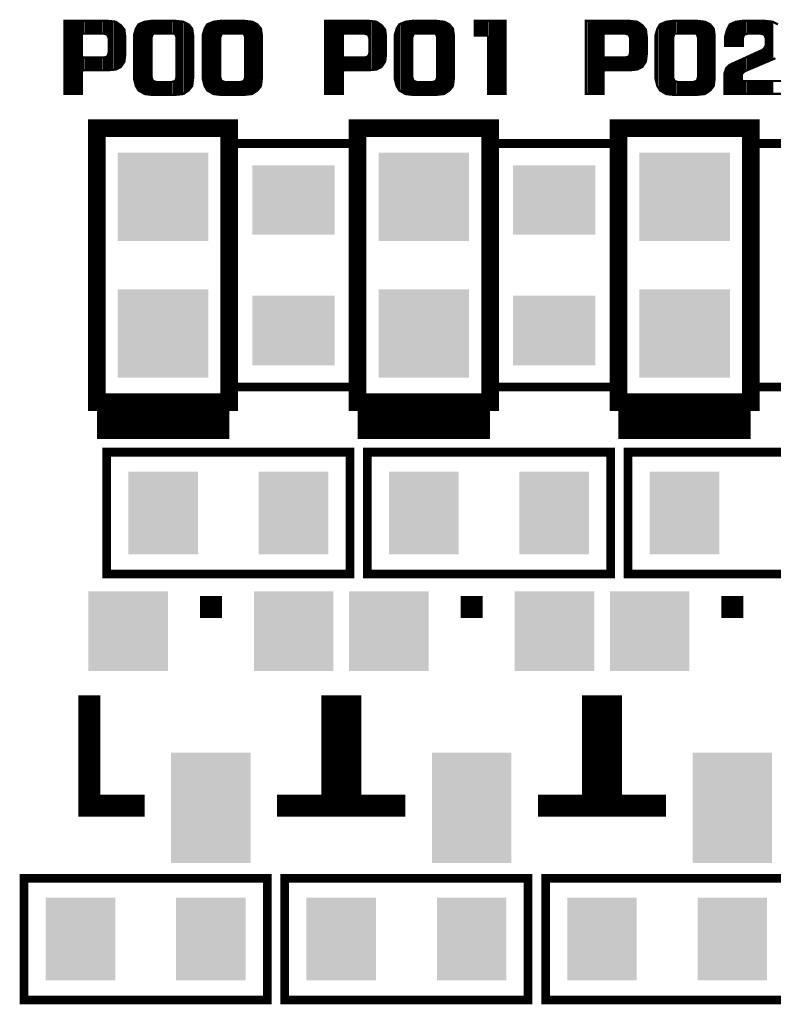
# Model space of a CAD drawing. Extents: x 0 to 280, y 0 to 183.
# Drawn here: x 85 to 94, y 101 to 112 of the extents above; entities that cross this region are included whole.
import ezdxf

# ---------------------------------------------------------------- set-up
doc = ezdxf.new("R2010")
doc.units = 0
doc.header["$MEASUREMENT"] = 0
doc.layers.get('0').update_dxf_attribs({"linetype": 'CONTINUOUS'})
doc.layers.add('ART001020_PHO', color=7, linetype='CONTINUOUS')

# ---------------------------------------------------------------- blocks, each defined once
blk = doc.blocks.new('RECTANGLE_11')
blk.add_solid([(0.0187, 0.01575), (0.0187, -0.01575), (-0.0187, 0.01575), (-0.0187, -0.01575)])
blk = doc.blocks.new('SQUARE_15')
blk.add_solid([(0.018, 0.018), (0.018, -0.018), (-0.018, 0.018), (-0.018, -0.018)])
blk = doc.blocks.new('RECTANGLE_16')
blk.add_solid([(0.018, 0.025), (0.018, -0.025), (-0.018, 0.025), (-0.018, -0.025)])
blk = doc.blocks.new('RECTANGLE_17')
blk.add_solid([(0.01575, 0.0187), (0.01575, -0.0187), (-0.01575, 0.0187), (-0.01575, -0.0187)])
blk = doc.blocks.new('RECTANGLE_30')
blk.add_solid([(0.0205, 0.02), (0.0205, -0.02), (-0.0205, 0.02), (-0.0205, -0.02)])

msp = doc.modelspace()

# ---------------------------------------------------------------- linework, layer by layer
at = {"layer": 'ART001020_PHO'}
for points, const_width in [([(86.07, 111.897), (86.06, 111.979), (86.02, 112.029), (85.959, 112.07), (85.865, 112.08), (85.37, 112.08), (85.37, 111.239), (85.572, 111.239), (85.572, 111.497), (85.584, 111.51), (85.865, 111.51), (85.96, 111.52), (86.02, 111.55), (86.06, 111.61), (86.07, 111.693), (86.07, 111.897)], 0.0254), ([(85.385, 111.239), (85.385, 112.08)], 0.0254), ([(85.41, 111.239), (85.41, 112.08)], 0.0254), ([(85.436, 111.239), (85.436, 112.08)], 0.0254), ([(85.461, 111.239), (85.461, 112.08)], 0.0254), ([(85.487, 111.239), (85.487, 112.08)], 0.0254), ([(85.512, 111.239), (85.512, 112.08)], 0.0254), ([(85.537, 111.239), (85.537, 112.08)], 0.0254), ([(85.563, 111.239), (85.563, 112.08)], 0.0254), ([(85.588, 111.932), (85.588, 112.08)], 0.0254), ([(85.614, 111.932), (85.614, 112.08)], 0.0254), ([(85.639, 111.932), (85.639, 112.08)], 0.0254), ([(85.664, 111.932), (85.664, 112.08)], 0.0254), ([(85.69, 111.932), (85.69, 112.08)], 0.0254), ([(85.715, 111.932), (85.715, 112.08)], 0.0254), ([(85.741, 111.932), (85.741, 112.08)], 0.0254), ([(85.766, 111.932), (85.766, 112.08)], 0.0254), ([(85.791, 111.932), (85.791, 112.08)], 0.0254), ([(85.817, 111.932), (85.817, 112.08)], 0.0254), ([(85.842, 111.926), (85.842, 112.08)], 0.0254), ([(85.868, 111.911), (85.868, 112.08)], 0.0254), ([(85.893, 111.513), (85.893, 112.077)], 0.0254), ([(85.918, 111.515), (85.918, 112.074)], 0.0254), ([(85.944, 111.518), (85.944, 112.071)], 0.0254), ([(85.969, 111.525), (85.969, 112.063)], 0.0254), ([(85.995, 111.538), (85.995, 112.046)], 0.0254), ([(86.02, 111.55), (86.02, 112.029)], 0.0254), ([(86.045, 111.588), (86.045, 111.997)], 0.0254), ([(86.85, 111.919), (86.84, 111.99), (86.8, 112.039), (86.74, 112.069), (86.645, 112.08), (86.376, 112.08), (86.292, 112.069), (86.222, 112.039), (86.192, 111.99), (86.171, 111.918), (86.171, 111.412), (86.192, 111.328), (86.222, 111.279), (86.293, 111.238), (86.376, 111.228), (86.645, 111.228), (86.739, 111.238), (86.8, 111.279), (86.84, 111.329), (86.85, 111.411), (86.85, 111.919)], 0.0254), ([(86.198, 111.319), (86.198, 112)], 0.0254), ([(86.223, 111.278), (86.223, 112.04)], 0.0254), ([(86.249, 111.263), (86.249, 112.051)], 0.0254), ([(86.274, 111.249), (86.274, 112.062)], 0.0254), ([(86.299, 111.238), (86.299, 112.07)], 0.0254), ([(86.325, 111.234), (86.325, 112.073)], 0.0254), ([(86.35, 111.231), (86.35, 112.077)], 0.0254), ([(86.376, 111.896), (86.376, 112.08)], 0.0254), ([(86.401, 111.932), (86.401, 112.08)], 0.0254), ([(86.426, 111.932), (86.426, 112.08)], 0.0254), ([(86.452, 111.932), (86.452, 112.08)], 0.0254), ([(86.477, 111.932), (86.477, 112.08)], 0.0254), ([(86.503, 111.932), (86.503, 112.08)], 0.0254), ([(86.528, 111.932), (86.528, 112.08)], 0.0254), ([(86.553, 111.932), (86.553, 112.08)], 0.0254), ([(86.579, 111.932), (86.579, 112.08)], 0.0254), ([(86.604, 111.932), (86.604, 112.08)], 0.0254), ([(86.63, 111.932), (86.63, 112.08)], 0.0254), ([(86.655, 111.9), (86.655, 112.079)], 0.0254), ([(86.68, 111.232), (86.68, 112.076)], 0.0254), ([(86.706, 111.235), (86.706, 112.073)], 0.0254), ([(86.731, 111.237), (86.731, 112.07)], 0.0254), ([(86.757, 111.25), (86.757, 112.061)], 0.0254), ([(86.782, 111.267), (86.782, 112.048)], 0.0254), ([(86.807, 111.288), (86.807, 112.031)], 0.0254), ([(86.833, 111.32), (86.833, 111.999)], 0.0254), ([(87.641, 111.919), (87.631, 111.99), (87.591, 112.039), (87.531, 112.069), (87.436, 112.08), (87.167, 112.08), (87.083, 112.069), (87.012, 112.039), (86.983, 111.99), (86.962, 111.918), (86.962, 111.412), (86.983, 111.328), (87.013, 111.279), (87.084, 111.238), (87.167, 111.228), (87.436, 111.228), (87.53, 111.238), (87.591, 111.279), (87.631, 111.329), (87.641, 111.411), (87.641, 111.919)], 0.0254), ([(86.985, 111.325), (86.985, 111.994)], 0.0254), ([(87.011, 111.282), (87.011, 112.036)], 0.0254), ([(87.036, 111.266), (87.036, 112.049)], 0.0254), ([(87.061, 111.251), (87.061, 112.06)], 0.0254), ([(87.087, 111.238), (87.087, 112.07)], 0.0254), ([(87.112, 111.235), (87.112, 112.073)], 0.0254), ([(87.138, 111.231), (87.138, 112.076)], 0.0254), ([(87.163, 111.228), (87.163, 112.08)], 0.0254), ([(87.188, 111.932), (87.188, 112.08)], 0.0254), ([(87.214, 111.932), (87.214, 112.08)], 0.0254), ([(87.239, 111.932), (87.239, 112.08)], 0.0254), ([(87.265, 111.932), (87.265, 112.08)], 0.0254), ([(87.29, 111.932), (87.29, 112.08)], 0.0254), ([(87.315, 111.932), (87.315, 112.08)], 0.0254), ([(87.341, 111.932), (87.341, 112.08)], 0.0254), ([(87.366, 111.932), (87.366, 112.08)], 0.0254), ([(87.392, 111.932), (87.392, 112.08)], 0.0254), ([(87.417, 111.932), (87.417, 112.08)], 0.0254), ([(87.442, 111.91), (87.442, 112.079)], 0.0254), ([(87.468, 111.231), (87.468, 112.077)], 0.0254), ([(87.493, 111.234), (87.493, 112.074)], 0.0254), ([(87.519, 111.237), (87.519, 112.071)], 0.0254), ([(87.544, 111.248), (87.544, 112.063)], 0.0254), ([(87.569, 111.265), (87.569, 112.05)], 0.0254), ([(87.595, 111.284), (87.595, 112.035)], 0.0254), ([(87.62, 111.316), (87.62, 112.003)], 0.0254), ([(89.07, 111.897), (89.06, 111.979), (89.02, 112.029), (88.959, 112.07), (88.865, 112.08), (88.37, 112.08), (88.37, 111.239), (88.572, 111.239), (88.572, 111.497), (88.584, 111.51), (88.865, 111.51), (88.96, 111.52), (89.02, 111.55), (89.06, 111.61), (89.07, 111.693), (89.07, 111.897)], 0.0254), ([(88.382, 111.239), (88.382, 112.08)], 0.0254), ([(88.408, 111.239), (88.408, 112.08)], 0.0254), ([(88.433, 111.239), (88.433, 112.08)], 0.0254), ([(88.458, 111.239), (88.458, 112.08)], 0.0254), ([(88.484, 111.239), (88.484, 112.08)], 0.0254), ([(88.509, 111.239), (88.509, 112.08)], 0.0254), ([(88.535, 111.239), (88.535, 112.08)], 0.0254), ([(88.56, 111.239), (88.56, 112.08)], 0.0254), ([(88.585, 111.932), (88.585, 112.08)], 0.0254), ([(88.611, 111.932), (88.611, 112.08)], 0.0254), ([(88.636, 111.932), (88.636, 112.08)], 0.0254), ([(88.662, 111.932), (88.662, 112.08)], 0.0254), ([(88.687, 111.932), (88.687, 112.08)], 0.0254), ([(88.712, 111.932), (88.712, 112.08)], 0.0254), ([(88.738, 111.932), (88.738, 112.08)], 0.0254), ([(88.763, 111.932), (88.763, 112.08)], 0.0254), ([(88.789, 111.932), (88.789, 112.08)], 0.0254), ([(88.814, 111.932), (88.814, 112.08)], 0.0254), ([(88.839, 111.927), (88.839, 112.08)], 0.0254), ([(88.865, 111.917), (88.865, 112.08)], 0.0254), ([(88.89, 111.512), (88.89, 112.077)], 0.0254), ([(88.916, 111.515), (88.916, 112.074)], 0.0254), ([(88.941, 111.518), (88.941, 112.072)], 0.0254), ([(88.966, 111.523), (88.966, 112.065)], 0.0254), ([(88.992, 111.536), (88.992, 112.048)], 0.0254), ([(89.017, 111.549), (89.017, 112.031)], 0.0254), ([(89.043, 111.584), (89.043, 112.001)], 0.0254), ([(89.85, 111.919), (89.84, 111.99), (89.8, 112.039), (89.74, 112.069), (89.645, 112.08), (89.376, 112.08), (89.292, 112.069), (89.222, 112.039), (89.192, 111.99), (89.171, 111.918), (89.171, 111.412), (89.192, 111.328), (89.222, 111.279), (89.293, 111.238), (89.376, 111.228), (89.645, 111.228), (89.739, 111.238), (89.8, 111.279), (89.84, 111.329), (89.85, 111.411), (89.85, 111.919)], 0.0254), ([(89.195, 111.323), (89.195, 111.995)], 0.0254), ([(89.22, 111.281), (89.22, 112.037)], 0.0254), ([(89.246, 111.265), (89.246, 112.05)], 0.0254), ([(89.271, 111.251), (89.271, 112.061)], 0.0254), ([(89.297, 111.238), (89.297, 112.07)], 0.0254), ([(89.322, 111.235), (89.322, 112.073)], 0.0254), ([(89.347, 111.231), (89.347, 112.077)], 0.0254), ([(89.373, 111.228), (89.373, 112.08)], 0.0254), ([(89.398, 111.932), (89.398, 112.08)], 0.0254), ([(89.424, 111.932), (89.424, 112.08)], 0.0254), ([(89.449, 111.932), (89.449, 112.08)], 0.0254), ([(89.474, 111.932), (89.474, 112.08)], 0.0254), ([(89.5, 111.932), (89.5, 112.08)], 0.0254), ([(89.525, 111.932), (89.525, 112.08)], 0.0254), ([(89.551, 111.932), (89.551, 112.08)], 0.0254), ([(89.576, 111.932), (89.576, 112.08)], 0.0254), ([(89.601, 111.932), (89.601, 112.08)], 0.0254), ([(89.627, 111.932), (89.627, 112.08)], 0.0254), ([(89.652, 111.909), (89.652, 112.079)], 0.0254), ([(89.678, 111.231), (89.678, 112.077)], 0.0254), ([(89.703, 111.234), (89.703, 112.073)], 0.0254), ([(89.728, 111.237), (89.728, 112.071)], 0.0254), ([(89.754, 111.248), (89.754, 112.063)], 0.0254), ([(89.779, 111.265), (89.779, 112.05)], 0.0254), ([(89.805, 111.285), (89.805, 112.034)], 0.0254), ([(89.83, 111.317), (89.83, 112.002)], 0.0254), ([(90.446, 112.08), (90.092, 112.08), (90.092, 111.91), (90.231, 111.91), (90.244, 111.898), (90.244, 111.239), (90.446, 111.239), (90.446, 112.08)], 0.0254), ([(90.109, 111.91), (90.109, 112.08)], 0.0254), ([(90.135, 111.91), (90.135, 112.08)], 0.0254), ([(90.16, 111.91), (90.16, 112.08)], 0.0254), ([(90.186, 111.91), (90.186, 112.08)], 0.0254), ([(90.211, 111.91), (90.211, 112.08)], 0.0254), ([(90.236, 111.909), (90.236, 112.08)], 0.0254), ([(90.262, 111.239), (90.262, 112.08)], 0.0254), ([(90.287, 111.239), (90.287, 112.08)], 0.0254), ([(90.313, 111.239), (90.313, 112.08)], 0.0254), ([(90.338, 111.239), (90.338, 112.08)], 0.0254), ([(90.363, 111.239), (90.363, 112.08)], 0.0254), ([(90.389, 111.239), (90.389, 112.08)], 0.0254), ([(90.414, 111.239), (90.414, 112.08)], 0.0254), ([(90.44, 111.239), (90.44, 112.08)], 0.0254), ([(92.07, 111.897), (92.06, 111.979), (92.02, 112.029), (91.959, 112.07), (91.865, 112.08), (91.37, 112.08), (91.37, 111.239), (91.572, 111.239), (91.572, 111.497), (91.584, 111.51), (91.865, 111.51), (91.96, 111.52), (92.02, 111.55), (92.06, 111.61), (92.07, 111.693), (92.07, 111.897)], 0.0254), ([(91.379, 111.239), (91.379, 112.08)], 0.0254), ([(91.405, 111.239), (91.405, 112.08)], 0.0254), ([(91.43, 111.239), (91.43, 112.08)], 0.0254), ([(91.456, 111.239), (91.456, 112.08)], 0.0254), ([(91.481, 111.239), (91.481, 112.08)], 0.0254), ([(91.506, 111.239), (91.506, 112.08)], 0.0254), ([(91.532, 111.239), (91.532, 112.08)], 0.0254), ([(91.557, 111.239), (91.557, 112.08)], 0.0254), ([(91.583, 111.932), (91.583, 112.08)], 0.0254), ([(91.608, 111.932), (91.608, 112.08)], 0.0254), ([(91.633, 111.932), (91.633, 112.08)], 0.0254), ([(91.659, 111.932), (91.659, 112.08)], 0.0254), ([(91.684, 111.932), (91.684, 112.08)], 0.0254), ([(91.71, 111.932), (91.71, 112.08)], 0.0254), ([(91.735, 111.932), (91.735, 112.08)], 0.0254), ([(91.76, 111.932), (91.76, 112.08)], 0.0254), ([(91.786, 111.932), (91.786, 112.08)], 0.0254), ([(91.811, 111.932), (91.811, 112.08)], 0.0254), ([(91.837, 111.928), (91.837, 112.08)], 0.0254), ([(91.862, 111.919), (91.862, 112.08)], 0.0254), ([(91.887, 111.512), (91.887, 112.078)], 0.0254), ([(91.913, 111.515), (91.913, 112.075)], 0.0254), ([(91.938, 111.518), (91.938, 112.072)], 0.0254), ([(91.964, 111.522), (91.964, 112.067)], 0.0254), ([(91.989, 111.535), (91.989, 112.05)], 0.0254), ([(92.014, 111.547), (92.014, 112.033)], 0.0254), ([(92.04, 111.58), (92.04, 112.004)], 0.0254), ([(92.85, 111.919), (92.84, 111.99), (92.8, 112.039), (92.74, 112.069), (92.645, 112.08), (92.376, 112.08), (92.292, 112.069), (92.222, 112.039), (92.192, 111.99), (92.171, 111.918), (92.171, 111.412), (92.192, 111.328), (92.222, 111.279), (92.293, 111.238), (92.376, 111.228), (92.645, 111.228), (92.739, 111.238), (92.8, 111.279), (92.84, 111.329), (92.85, 111.411), (92.85, 111.919)], 0.0254), ([(92.192, 111.328), (92.192, 111.99)], 0.0254), ([(92.218, 111.286), (92.218, 112.033)], 0.0254), ([(92.243, 111.267), (92.243, 112.049)], 0.0254), ([(92.268, 111.252), (92.268, 112.06)], 0.0254), ([(92.294, 111.238), (92.294, 112.07)], 0.0254), ([(92.319, 111.235), (92.319, 112.073)], 0.0254), ([(92.345, 111.232), (92.345, 112.076)], 0.0254), ([(92.37, 111.229), (92.37, 112.079)], 0.0254), ([(92.395, 111.932), (92.395, 112.08)], 0.0254), ([(92.421, 111.932), (92.421, 112.08)], 0.0254), ([(92.446, 111.932), (92.446, 112.08)], 0.0254), ([(92.472, 111.932), (92.472, 112.08)], 0.0254), ([(92.497, 111.932), (92.497, 112.08)], 0.0254), ([(92.522, 111.932), (92.522, 112.08)], 0.0254), ([(92.548, 111.932), (92.548, 112.08)], 0.0254), ([(92.573, 111.932), (92.573, 112.08)], 0.0254), ([(92.599, 111.932), (92.599, 112.08)], 0.0254), ([(92.624, 111.932), (92.624, 112.08)], 0.0254), ([(92.649, 111.917), (92.649, 112.08)], 0.0254), ([(92.675, 111.231), (92.675, 112.077)], 0.0254), ([(92.7, 111.234), (92.7, 112.074)], 0.0254), ([(92.726, 111.237), (92.726, 112.071)], 0.0254), ([(92.751, 111.246), (92.751, 112.064)], 0.0254), ([(92.776, 111.263), (92.776, 112.051)], 0.0254), ([(92.802, 111.281), (92.802, 112.037)], 0.0254), ([(92.827, 111.313), (92.827, 112.006)], 0.0254), ([(93.58, 112.039), (93.52, 112.069), (93.425, 112.08), (93.178, 112.08), (93.094, 112.069), (93.024, 112.039), (92.994, 111.98), (92.973, 111.907), (92.973, 111.791), (93.175, 111.791), (93.175, 111.876), (93.176, 111.88), (93.187, 111.912), (93.195, 111.921), (93.227, 111.931), (93.231, 111.932), (93.383, 111.932), (93.387, 111.931), (93.419, 111.921), (93.427, 111.912), (93.438, 111.88), (93.439, 111.876), (93.439, 111.8), (93.437, 111.795), (93.427, 111.773), (93.424, 111.769), (93.403, 111.748), (93.399, 111.745), (93.022, 111.573), (92.982, 111.533), (92.962, 111.473), (92.962, 111.239), (93.641, 111.239)], 0.0254), ([(93.005, 111.791), (93.005, 112.002)], 0.0254), ([(93.03, 111.791), (93.03, 112.042)], 0.0254), ([(93.056, 111.791), (93.056, 112.053)], 0.0254), ([(93.081, 111.791), (93.081, 112.064)], 0.0254), ([(93.107, 111.791), (93.107, 112.071)], 0.0254), ([(93.132, 111.791), (93.132, 112.074)], 0.0254), ([(93.157, 111.791), (93.157, 112.078)], 0.0254), ([(93.183, 111.902), (93.183, 112.08)], 0.0254), ([(93.208, 111.925), (93.208, 112.08)], 0.0254), ([(93.234, 111.932), (93.234, 112.08)], 0.0254), ([(93.259, 111.932), (93.259, 112.08)], 0.0254), ([(93.284, 111.932), (93.284, 112.08)], 0.0254), ([(93.31, 111.932), (93.31, 112.08)], 0.0254), ([(93.335, 111.932), (93.335, 112.08)], 0.0254), ([(93.361, 111.932), (93.361, 112.08)], 0.0254), ([(93.386, 111.931), (93.386, 112.08)], 0.0254), ([(93.411, 111.923), (93.411, 112.08)], 0.0254), ([(93.437, 111.884), (93.437, 112.079)], 0.0254), ([(93.462, 111.612), (93.462, 112.076)], 0.0254), ([(93.488, 111.622), (93.488, 112.073)], 0.0254), ([(93.513, 111.633), (93.513, 112.07)], 0.0254), ([(85.879, 111.876), (85.879, 111.714), (85.878, 111.709), (85.867, 111.677), (85.859, 111.669), (85.827, 111.658), (85.823, 111.657), (85.584, 111.657), (85.572, 111.67), (85.572, 111.919), (85.584, 111.932), (85.823, 111.932), (85.827, 111.931), (85.859, 111.921), (85.867, 111.912), (85.878, 111.88), (85.879, 111.876)], 0.0254), ([(86.172, 111.407), (86.172, 111.922)], 0.0254), ([(86.659, 111.887), (86.659, 111.432), (86.658, 111.428), (86.647, 111.395), (86.639, 111.387), (86.607, 111.377), (86.603, 111.376), (86.43, 111.376), (86.425, 111.377), (86.393, 111.387), (86.385, 111.395), (86.374, 111.428), (86.373, 111.432), (86.373, 111.887), (86.374, 111.891), (86.385, 111.923), (86.397, 111.932), (86.635, 111.932), (86.647, 111.923), (86.658, 111.891), (86.659, 111.887)], 0.0254), ([(87.45, 111.887), (87.45, 111.432), (87.449, 111.428), (87.438, 111.395), (87.43, 111.387), (87.398, 111.377), (87.394, 111.376), (87.22, 111.376), (87.216, 111.377), (87.184, 111.387), (87.176, 111.395), (87.165, 111.428), (87.164, 111.432), (87.164, 111.887), (87.165, 111.891), (87.176, 111.923), (87.188, 111.932), (87.426, 111.932), (87.438, 111.923), (87.449, 111.891), (87.45, 111.887)], 0.0254), ([(88.879, 111.876), (88.879, 111.714), (88.878, 111.709), (88.867, 111.677), (88.859, 111.669), (88.827, 111.658), (88.823, 111.657), (88.584, 111.657), (88.572, 111.67), (88.572, 111.919), (88.584, 111.932), (88.823, 111.932), (88.827, 111.931), (88.859, 111.921), (88.867, 111.912), (88.878, 111.88), (88.879, 111.876)], 0.0254), ([(89.068, 111.677), (89.068, 111.913)], 0.0254), ([(89.659, 111.887), (89.659, 111.432), (89.658, 111.428), (89.647, 111.395), (89.639, 111.387), (89.607, 111.377), (89.603, 111.376), (89.43, 111.376), (89.425, 111.377), (89.393, 111.387), (89.385, 111.395), (89.374, 111.428), (89.373, 111.432), (89.373, 111.887), (89.374, 111.891), (89.385, 111.923), (89.397, 111.932), (89.635, 111.932), (89.647, 111.923), (89.658, 111.891), (89.659, 111.887)], 0.0254), ([(91.879, 111.876), (91.879, 111.714), (91.878, 111.709), (91.867, 111.677), (91.859, 111.669), (91.827, 111.658), (91.823, 111.657), (91.584, 111.657), (91.572, 111.67), (91.572, 111.919), (91.584, 111.932), (91.823, 111.932), (91.827, 111.931), (91.859, 111.921), (91.867, 111.912), (91.878, 111.88), (91.879, 111.876)], 0.0254), ([(92.065, 111.654), (92.065, 111.935)], 0.0254), ([(92.659, 111.887), (92.659, 111.432), (92.658, 111.428), (92.647, 111.395), (92.639, 111.387), (92.607, 111.377), (92.603, 111.376), (92.43, 111.376), (92.425, 111.377), (92.393, 111.387), (92.385, 111.395), (92.374, 111.428), (92.373, 111.432), (92.373, 111.887), (92.374, 111.891), (92.385, 111.923), (92.397, 111.932), (92.635, 111.932), (92.647, 111.923), (92.658, 111.891), (92.659, 111.887)], 0.0254), ([(92.98, 111.791), (92.98, 111.93)], 0.0254), ([(93.411, 111.59), (93.411, 111.757)], 0.0254), ([(93.437, 111.601), (93.437, 111.793)], 0.0254), ([(85.588, 111.51), (85.588, 111.657)], 0.0254), ([(85.614, 111.51), (85.614, 111.657)], 0.0254), ([(85.639, 111.51), (85.639, 111.657)], 0.0254), ([(85.664, 111.51), (85.664, 111.657)], 0.0254), ([(85.69, 111.51), (85.69, 111.657)], 0.0254), ([(85.715, 111.51), (85.715, 111.657)], 0.0254), ([(85.741, 111.51), (85.741, 111.657)], 0.0254), ([(85.766, 111.51), (85.766, 111.657)], 0.0254), ([(85.791, 111.51), (85.791, 111.657)], 0.0254), ([(85.817, 111.51), (85.817, 111.657)], 0.0254), ([(85.842, 111.51), (85.842, 111.663)], 0.0254), ([(85.868, 111.51), (85.868, 111.678)], 0.0254), ([(88.585, 111.51), (88.585, 111.657)], 0.0254), ([(88.611, 111.51), (88.611, 111.657)], 0.0254), ([(88.636, 111.51), (88.636, 111.657)], 0.0254), ([(88.662, 111.51), (88.662, 111.657)], 0.0254), ([(88.687, 111.51), (88.687, 111.657)], 0.0254), ([(88.712, 111.51), (88.712, 111.657)], 0.0254), ([(88.738, 111.51), (88.738, 111.657)], 0.0254), ([(88.763, 111.51), (88.763, 111.657)], 0.0254), ([(88.789, 111.51), (88.789, 111.657)], 0.0254), ([(88.814, 111.51), (88.814, 111.657)], 0.0254), ([(88.839, 111.51), (88.839, 111.662)], 0.0254), ([(88.865, 111.51), (88.865, 111.673)], 0.0254), ([(91.583, 111.509), (91.583, 111.658)], 0.0254), ([(91.608, 111.51), (91.608, 111.657)], 0.0254), ([(91.633, 111.51), (91.633, 111.657)], 0.0254), ([(91.659, 111.51), (91.659, 111.657)], 0.0254), ([(91.684, 111.51), (91.684, 111.657)], 0.0254), ([(91.71, 111.51), (91.71, 111.657)], 0.0254), ([(91.735, 111.51), (91.735, 111.657)], 0.0254), ([(91.76, 111.51), (91.76, 111.657)], 0.0254), ([(91.786, 111.51), (91.786, 111.657)], 0.0254), ([(91.811, 111.51), (91.811, 111.657)], 0.0254), ([(91.837, 111.51), (91.837, 111.661)], 0.0254), ([(91.862, 111.51), (91.862, 111.67)], 0.0254), ([(93.641, 111.387), (93.177, 111.387), (93.164, 111.399), (93.164, 111.464), (93.168, 111.473), (93.19, 111.495), (93.194, 111.498), (93.55, 111.649)], 0.0254), ([(93.183, 111.488), (93.183, 111.647)], 0.0254), ([(93.208, 111.504), (93.208, 111.658)], 0.0254), ([(93.234, 111.515), (93.234, 111.67)], 0.0254), ([(93.259, 111.525), (93.259, 111.681)], 0.0254), ([(93.284, 111.536), (93.284, 111.693)], 0.0254), ([(93.31, 111.547), (93.31, 111.705)], 0.0254), ([(93.335, 111.558), (93.335, 111.716)], 0.0254), ([(93.361, 111.569), (93.361, 111.728)], 0.0254), ([(93.386, 111.579), (93.386, 111.739)], 0.0254), ([(92.98, 111.239), (92.98, 111.526)], 0.0254), ([(93.005, 111.239), (93.005, 111.556)], 0.0254), ([(93.03, 111.239), (93.03, 111.577)], 0.0254), ([(93.056, 111.239), (93.056, 111.589)], 0.0254), ([(93.081, 111.239), (93.081, 111.6)], 0.0254), ([(93.107, 111.239), (93.107, 111.612)], 0.0254), ([(93.132, 111.239), (93.132, 111.623)], 0.0254), ([(93.157, 111.239), (93.157, 111.635)], 0.0254), ([(86.376, 111.228), (86.376, 111.423)], 0.0254), ([(86.655, 111.229), (86.655, 111.419)], 0.0254), ([(86.401, 111.228), (86.401, 111.385)], 0.0254), ([(86.426, 111.228), (86.426, 111.376)], 0.0254), ([(86.452, 111.228), (86.452, 111.376)], 0.0254), ([(86.477, 111.228), (86.477, 111.376)], 0.0254), ([(86.503, 111.228), (86.503, 111.376)], 0.0254), ([(86.528, 111.228), (86.528, 111.376)], 0.0254), ([(86.553, 111.228), (86.553, 111.376)], 0.0254), ([(86.579, 111.228), (86.579, 111.376)], 0.0254), ([(86.604, 111.228), (86.604, 111.376)], 0.0254), ([(86.63, 111.228), (86.63, 111.384)], 0.0254), ([(87.188, 111.228), (87.188, 111.386)], 0.0254), ([(87.214, 111.228), (87.214, 111.377)], 0.0254), ([(87.239, 111.228), (87.239, 111.376)], 0.0254), ([(87.265, 111.228), (87.265, 111.376)], 0.0254), ([(87.29, 111.228), (87.29, 111.376)], 0.0254), ([(87.315, 111.228), (87.315, 111.376)], 0.0254), ([(87.341, 111.228), (87.341, 111.376)], 0.0254), ([(87.366, 111.228), (87.366, 111.376)], 0.0254), ([(87.392, 111.228), (87.392, 111.376)], 0.0254), ([(87.417, 111.228), (87.417, 111.383)], 0.0254), ([(87.442, 111.229), (87.442, 111.408)], 0.0254), ([(89.398, 111.228), (89.398, 111.386)], 0.0254), ([(89.424, 111.228), (89.424, 111.377)], 0.0254), ([(89.449, 111.228), (89.449, 111.376)], 0.0254), ([(89.474, 111.228), (89.474, 111.376)], 0.0254), ([(89.5, 111.228), (89.5, 111.376)], 0.0254), ([(89.525, 111.228), (89.525, 111.376)], 0.0254), ([(89.551, 111.228), (89.551, 111.376)], 0.0254), ([(89.576, 111.228), (89.576, 111.376)], 0.0254), ([(89.601, 111.228), (89.601, 111.376)], 0.0254), ([(89.627, 111.228), (89.627, 111.383)], 0.0254), ([(89.652, 111.229), (89.652, 111.41)], 0.0254), ([(92.395, 111.228), (92.395, 111.386)], 0.0254), ([(92.421, 111.228), (92.421, 111.378)], 0.0254), ([(92.446, 111.228), (92.446, 111.376)], 0.0254), ([(92.472, 111.228), (92.472, 111.376)], 0.0254), ([(92.497, 111.228), (92.497, 111.376)], 0.0254), ([(92.522, 111.228), (92.522, 111.376)], 0.0254), ([(92.548, 111.228), (92.548, 111.376)], 0.0254), ([(92.573, 111.228), (92.573, 111.376)], 0.0254), ([(92.599, 111.228), (92.599, 111.376)], 0.0254), ([(92.624, 111.228), (92.624, 111.382)], 0.0254), ([(92.649, 111.228), (92.649, 111.402)], 0.0254), ([(93.183, 111.239), (93.183, 111.387)], 0.0254), ([(93.208, 111.239), (93.208, 111.387)], 0.0254), ([(93.234, 111.239), (93.234, 111.387)], 0.0254), ([(93.259, 111.239), (93.259, 111.387)], 0.0254), ([(93.284, 111.239), (93.284, 111.387)], 0.0254), ([(93.31, 111.239), (93.31, 111.387)], 0.0254), ([(93.335, 111.239), (93.335, 111.387)], 0.0254), ([(93.361, 111.239), (93.361, 111.387)], 0.0254), ([(93.386, 111.239), (93.386, 111.387)], 0.0254), ([(93.411, 111.239), (93.411, 111.387)], 0.0254), ([(93.437, 111.239), (93.437, 111.387)], 0.0254), ([(93.462, 111.239), (93.462, 111.387)], 0.0254), ([(93.488, 111.239), (93.488, 111.387)], 0.0254), ([(93.513, 111.239), (93.513, 111.387)], 0.0254), ([(85.743, 107.695), (85.743, 110.844), (87.267, 110.844), (87.267, 107.695), (85.743, 107.695)], 0.203), ([(88.743, 107.695), (88.743, 110.844), (90.267, 110.844), (90.267, 107.695), (88.743, 107.695)], 0.203), ([(91.743, 107.695), (91.743, 110.844), (93.267, 110.844), (93.267, 107.695), (91.743, 107.695)], 0.203), ([(88.705, 110.669), (88.705, 107.869), (87.305, 107.869), (87.305, 110.669), (88.705, 110.669)], 0.1), ([(91.705, 110.669), (91.705, 107.869), (90.305, 107.869), (90.305, 110.669), (91.705, 110.669)], 0.1), ([(94.705, 110.669), (94.705, 107.869), (93.305, 107.869), (93.305, 110.669), (94.705, 110.669)], 0.1), ([(85.743, 107.659), (87.267, 107.659)], 0.2), ([(88.743, 107.659), (90.267, 107.659)], 0.2), ([(91.743, 107.659), (93.267, 107.659)], 0.2), ([(85.743, 107.579), (87.267, 107.579)], 0.2), ([(85.743, 107.519), (87.267, 107.519)], 0.2), ([(88.743, 107.579), (90.267, 107.579)], 0.2), ([(88.743, 107.519), (90.267, 107.519)], 0.2), ([(91.743, 107.579), (93.267, 107.579)], 0.2), ([(91.743, 107.519), (93.267, 107.519)], 0.2), ([(85.743, 107.469), (87.267, 107.469)], 0.2), ([(85.743, 107.419), (87.267, 107.419)], 0.2), ([(85.743, 107.369), (87.267, 107.369)], 0.2), ([(88.743, 107.469), (90.267, 107.469)], 0.2), ([(88.743, 107.419), (90.267, 107.419)], 0.2), ([(88.743, 107.369), (90.267, 107.369)], 0.2), ([(91.743, 107.469), (93.267, 107.469)], 0.2), ([(91.743, 107.419), (93.267, 107.419)], 0.2), ([(91.743, 107.369), (93.267, 107.369)], 0.2), ([(88.655, 105.719), (85.855, 105.719), (85.855, 107.119), (88.655, 107.119), (88.655, 105.719)], 0.1), ([(91.655, 105.719), (88.855, 105.719), (88.855, 107.119), (91.655, 107.119), (91.655, 105.719)], 0.1), ([(94.655, 105.719), (91.855, 105.719), (91.855, 107.119), (94.655, 107.119), (94.655, 105.719)], 0.1), ([(87.182, 105.339), (86.928, 105.339)], 0.254), ([(90.182, 105.339), (89.928, 105.339)], 0.254), ([(93.182, 105.339), (92.928, 105.339)], 0.254), ([(86.293, 103.053), (85.658, 103.053), (85.658, 104.323)], 0.254), ([(87.817, 103.053), (88.452, 103.053), (88.452, 104.323)], 0.254), ([(89.293, 103.053), (88.658, 103.053), (88.658, 104.323)], 0.254), ([(90.817, 103.053), (91.452, 103.053), (91.452, 104.323)], 0.254), ([(92.293, 103.053), (91.658, 103.053), (91.658, 104.323)], 0.254), ([(87.705, 100.819), (84.905, 100.819), (84.905, 102.219), (87.705, 102.219), (87.705, 100.819)], 0.1), ([(90.705, 100.819), (87.905, 100.819), (87.905, 102.219), (90.705, 102.219), (90.705, 100.819)], 0.1), ([(93.705, 100.819), (90.905, 100.819), (90.905, 102.219), (93.705, 102.219), (93.705, 100.819)], 0.1)]:
    msp.add_lwpolyline(points, dxfattribs=dict(at, const_width=const_width))

# ---------------------------------------------------------------- block references
at = {"layer": 'ART001020_PHO', "xscale": 25.40000778933575, "yscale": 25.40000778933575, "zscale": 25.40000778933572}
for name, p in [('RECTANGLE_30', (86.505, 110.057)), ('RECTANGLE_30', (89.505, 110.057)), ('RECTANGLE_30', (92.505, 110.057)), ('RECTANGLE_11', (88.005, 110.019)), ('RECTANGLE_11', (91.005, 110.019)), ('RECTANGLE_30', (86.505, 108.482)), ('RECTANGLE_30', (89.505, 108.482)), ('RECTANGLE_30', (92.505, 108.482)), ('RECTANGLE_11', (88.005, 108.519)), ('RECTANGLE_11', (91.005, 108.519)), ('RECTANGLE_17', (86.505, 106.419)), ('RECTANGLE_17', (88.005, 106.419)), ('RECTANGLE_17', (89.505, 106.419)), ('RECTANGLE_17', (91.005, 106.419)), ('RECTANGLE_17', (92.505, 106.419)), ('SQUARE_15', (86.103, 105.06)), ('SQUARE_15', (88.008, 105.06)), ('SQUARE_15', (89.103, 105.06)), ('SQUARE_15', (91.008, 105.06)), ('SQUARE_15', (92.103, 105.06)), ('RECTANGLE_16', (87.055, 103.028)), ('RECTANGLE_16', (90.055, 103.028)), ('RECTANGLE_16', (93.055, 103.028)), ('RECTANGLE_17', (85.555, 101.519)), ('RECTANGLE_17', (87.055, 101.519)), ('RECTANGLE_17', (88.555, 101.519)), ('RECTANGLE_17', (90.055, 101.519)), ('RECTANGLE_17', (91.555, 101.519)), ('RECTANGLE_17', (93.055, 101.519))]:
    msp.add_blockref(name, p, dxfattribs=at)

doc.saveas('drawing.dxf')
